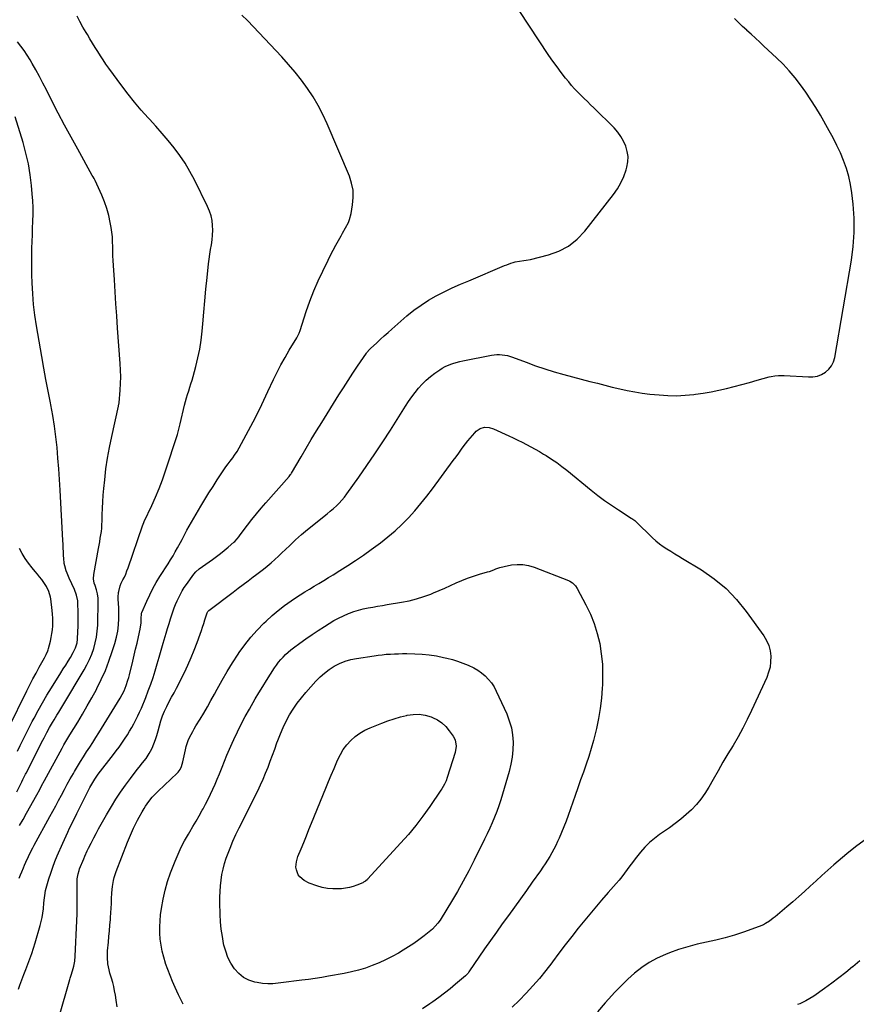
# Model space of a CAD drawing. Units: inches. Extents: x 1900387 to 1905777, y 443086 to 448438.
# Drawn here: x 1903696 to 1904344, y 446766 to 447530 of the extents above; entities that cross this region are included whole.
import ezdxf

# ---------------------------------------------------------------- set-up
doc = ezdxf.new("R2010")
doc.units = ezdxf.units.IN
doc.header["$MEASUREMENT"] = 0
doc.layers.add('7', color=7, linetype='Continuous')
doc.layers.add('8', color=7, linetype='Continuous')

msp = doc.modelspace()

# ---------------------------------------------------------------- linework, layer by layer
at = {"layer": '7', "color": 18}
for points in [[(1903694.61, 446778.18, 1848), (1903695.75, 446781.34, 1848), (1903697.23, 446785.41, 1848), (1903698.74, 446789.48, 1848), (1903700.3, 446793.53, 1848), (1903701.88, 446797.57, 1848), (1903703.43, 446801.63, 1848), (1903704.9, 446805.71, 1848), (1903706.25, 446809.83, 1848), (1903707.52, 446813.97, 1848), (1903711.42, 446827.39, 1848), (1903712.26, 446830.59, 1848), (1903712.97, 446833.82, 1848), (1903713.49, 446837.08, 1848), (1903713.89, 446840.36, 1848), (1903714.33, 446845.05, 1848), (1903714.73, 446848.86, 1848), (1903714.94, 446850.76, 1848), (1903715.54, 446854.53, 1848), (1903716.48, 446858.23, 1848), (1903718.12, 446863.67, 1848), (1903719.57, 446868.19, 1848), (1903721.12, 446872.68, 1848), (1903722.83, 446877.11, 1848), (1903724.64, 446881.5, 1848), (1903728.87, 446891.27, 1848), (1903730.16, 446894.2, 1848), (1903731.48, 446897.11, 1848), (1903732.85, 446900, 1848), (1903734.24, 446902.87, 1848), (1903735.65, 446905.74, 1848), (1903737.07, 446908.6, 1848), (1903738.49, 446911.47, 1848), (1903739.91, 446914.33, 1848), (1903749.92, 446934.44, 1848), (1903752.11, 446938.46, 1848), (1903753.73, 446941.04, 1848), (1903756.39, 446944.77, 1848), (1903768.18, 446959.99, 1848), (1903770.4, 446962.92, 1848), (1903772.59, 446965.89, 1848), (1903774.71, 446968.9, 1848), (1903776.79, 446971.94, 1848), (1903778.98, 446975.3, 1848), (1903780.75, 446978.15, 1848), (1903782.44, 446981.04, 1848), (1903784.08, 446983.97, 1848), (1903785.63, 446986.94, 1848), (1903787.12, 446989.95, 1848), (1903788.52, 446992.99, 1848), (1903789.85, 446996.07, 1848), (1903793.2, 447004.17, 1848), (1903795.24, 447009.32, 1848), (1903797.17, 447014.51, 1848), (1903798.94, 447019.75, 1848), (1903800.61, 447025.03, 1848), (1903802.18, 447030.35, 1848), (1903803.75, 447035.66, 1848), (1903805.3, 447040.98, 1848), (1903806.85, 447046.3, 1848), (1903809.11, 447054.12, 1848), (1903810.22, 447057.88, 1848), (1903811.36, 447061.63, 1848), (1903812.54, 447065.36, 1848), (1903813.74, 447069.09, 1848), (1903815.33, 447073.71, 1848), (1903816.38, 447076.46, 1848), (1903817.53, 447079.17, 1848), (1903818.76, 447081.85, 1848), (1903820.12, 447084.47, 1848), (1903821.55, 447087.03, 1848), (1903823.12, 447089.52, 1848), (1903824.78, 447091.95, 1848), (1903830.56, 447099.98, 1848), (1903831.94, 447101.64, 1848), (1903834.68, 447103.98, 1848), (1903844.89, 447111.22, 1848), (1903848.02, 447113.51, 1848), (1903851.1, 447115.86, 1848), (1903854.11, 447118.3, 1848), (1903857.07, 447120.81, 1848), (1903861.48, 447124.67, 1848), (1903862.18, 447125.31, 1848), (1903864.12, 447127.37, 1848), (1903865.31, 447128.83, 1848), (1903865.89, 447129.58, 1848), (1903866.47, 447130.33, 1848), (1903872.12, 447137.78, 1848), (1903875.56, 447142.23, 1848), (1903879.07, 447146.62, 1848), (1903882.68, 447150.93, 1848), (1903886.34, 447155.19, 1848), (1903904.31, 447175.6, 1848), (1903905.52, 447177.13, 1848), (1903905.94, 447177.78, 1848), (1903906.14, 447178.11, 1848), (1903913.59, 447190.9, 1848), (1903917.54, 447197.61, 1848), (1903921.53, 447204.29, 1848), (1903925.58, 447210.94, 1848), (1903929.68, 447217.57, 1848), (1903942.94, 447238.84, 1848), (1903946.5, 447244.47, 1848), (1903950.1, 447250.08, 1848), (1903953.76, 447255.64, 1848), (1903957.46, 447261.18, 1848), (1903964.23, 447271.2, 1848), (1903964.59, 447271.7, 1848), (1903966.63, 447274.01, 1848), (1903967.53, 447274.86, 1848), (1903972.37, 447279.34, 1848), (1903975.26, 447281.98, 1848), (1903978.16, 447284.62, 1848), (1903981.08, 447287.22, 1848), (1903984.01, 447289.82, 1848), (1903995.69, 447300.06, 1848), (1904001.05, 447304.44, 1848), (1904006.6, 447308.53, 1848), (1904012.43, 447312.22, 1848), (1904018.44, 447315.63, 1848), (1904024.64, 447318.76, 1848), (1904030.88, 447321.79, 1848), (1904037.2, 447324.66, 1848), (1904043.56, 447327.42, 1848), (1904071.44, 447339.14, 1848), (1904073.05, 447339.78, 1848), (1904076.29, 447340.97, 1848), (1904077.96, 447341.52, 1848), (1904079.61, 447341.97, 1848), (1904082.95, 447342.63, 1848), (1904086.35, 447343.02, 1848), (1904088.05, 447343.26, 1848), (1904091.4, 447343.96, 1848), (1904105.37, 447347.46, 1848), (1904113.51, 447350.4, 1848), (1904121.04, 447354.29, 1848), (1904127.65, 447359.59, 1848), (1904133.65, 447365.84, 1848), (1904155.87, 447394.26, 1848), (1904158.93, 447398.67, 1848), (1904161.62, 447403.28, 1848), (1904163.76, 447408.16, 1848), (1904165.53, 447413.24, 1848), (1904166.14, 447415.38, 1848), (1904166.89, 447419.51, 1848), (1904167.11, 447423.61, 1848), (1904166.53, 447427.68, 1848), (1904165.42, 447431.72, 1848), (1904163.64, 447435.59, 1848), (1904161.57, 447439.27, 1848), (1904159.04, 447442.65, 1848), (1904156.21, 447445.84, 1848), (1904140.51, 447461.37, 1848), (1904138.02, 447463.83, 1848), (1904135.53, 447466.28, 1848), (1904133.03, 447468.73, 1848), (1904130.53, 447471.18, 1848), (1904128.07, 447473.66, 1848), (1904125.68, 447476.2, 1848), (1904123.37, 447478.83, 1848), (1904121.12, 447481.5, 1848), (1904118.68, 447484.52, 1848), (1904115.32, 447488.79, 1848), (1904112.04, 447493.12, 1848), (1904108.89, 447497.54, 1848), (1904105.81, 447502.02, 1848), (1904082.58, 447536.93, 1848)], [(1903695.12, 446864.28, 1846), (1903696.19, 446866.73, 1846), (1903697.23, 446869.19, 1846), (1903698.43, 446872.13, 1846), (1903699.38, 446874.39, 1846), (1903700.34, 446876.65, 1846), (1903702.36, 446881.12, 1846), (1903703.42, 446883.33, 1846), (1903705.64, 446887.7, 1846), (1903706.8, 446889.86, 1846), (1903718.92, 446911.89, 1846), (1903721.2, 446916.07, 1846), (1903723.47, 446920.26, 1846), (1903725.71, 446924.47, 1846), (1903727.94, 446928.68, 1846), (1903730.18, 446932.88, 1846), (1903732.45, 446937.07, 1846), (1903734.78, 446941.22, 1846), (1903737.14, 446945.36, 1846), (1903738.11, 446947.02, 1846), (1903740.35, 446950.82, 1846), (1903742.64, 446954.59, 1846), (1903744.99, 446958.32, 1846), (1903747.39, 446962.03, 1846), (1903749.8, 446965.72, 1846), (1903752.18, 446969.44, 1846), (1903754.53, 446973.17, 1846), (1903756.85, 446976.92, 1846), (1903773.33, 447003.78, 1846), (1903774.99, 447006.62, 1846), (1903776.49, 447009.55, 1846), (1903777.33, 447011.58, 1846), (1903778.08, 447013.55, 1846), (1903779.47, 447017.62, 1846), (1903780.06, 447019.69, 1846), (1903780.61, 447021.77, 1846), (1903783.2, 447032.52, 1846), (1903784.31, 447037.18, 1846), (1903785.41, 447041.84, 1846), (1903786.48, 447046.51, 1846), (1903787.53, 447051.18, 1846), (1903788.89, 447057.27, 1846), (1903789.61, 447062.19, 1846), (1903789.79, 447066.67, 1846), (1903789.82, 447068.2, 1846), (1903789.93, 447069.19, 1846), (1903790.06, 447069.67, 1846), (1903790.24, 447070.14, 1846), (1903794.13, 447079.07, 1846), (1903796.4, 447083.94, 1846), (1903798.81, 447088.73, 1846), (1903801.44, 447093.4, 1846), (1903804.22, 447098, 1846), (1903810.6, 447108.02, 1846), (1903812.51, 447111.08, 1846), (1903814.37, 447114.16, 1846), (1903816.17, 447117.28, 1846), (1903817.93, 447120.43, 1846), (1903820.09, 447124.37, 1846), (1903821.37, 447126.76, 1846), (1903823.22, 447130.38, 1846), (1903825.18, 447133.94, 1846), (1903836.01, 447152.54, 1846), (1903839.08, 447157.72, 1846), (1903842.22, 447162.87, 1846), (1903845.43, 447167.96, 1846), (1903848.71, 447173.02, 1846), (1903852.26, 447178.4, 1846), (1903853.82, 447180.72, 1846), (1903855.42, 447183.03, 1846), (1903857.06, 447185.3, 1846), (1903858.73, 447187.56, 1846), (1903860.72, 447190.2, 1846), (1903862.08, 447192.06, 1846), (1903863.98, 447194.93, 1846), (1903865.72, 447197.91, 1846), (1903874.8, 447214.73, 1846), (1903876.55, 447218.02, 1846), (1903878.27, 447221.34, 1846), (1903879.93, 447224.68, 1846), (1903881.57, 447228.04, 1846), (1903883.17, 447231.41, 1846), (1903884.77, 447234.79, 1846), (1903886.36, 447238.17, 1846), (1903887.95, 447241.55, 1846), (1903892.25, 447250.72, 1846), (1903895.09, 447256.52, 1846), (1903898.06, 447262.26, 1846), (1903901.21, 447267.9, 1846), (1903904.48, 447273.48, 1846), (1903910.4, 447283.2, 1846), (1903911.17, 447284.54, 1846), (1903912.19, 447286.64, 1846), (1903913, 447288.81, 1846), (1903917.67, 447303.52, 1846), (1903920.43, 447311.53, 1846), (1903923.42, 447319.45, 1846), (1903926.79, 447327.22, 1846), (1903930.39, 447334.9, 1846), (1903934.54, 447343.22, 1846), (1903936.52, 447347.11, 1846), (1903938.52, 447350.99, 1846), (1903940.59, 447354.84, 1846), (1903942.68, 447358.67, 1846), (1903944.59, 447362.1, 1846), (1903945.76, 447364.2, 1846), (1903948.1, 447368.4, 1846), (1903950.32, 447372.64, 1846), (1903951.23, 447374.84, 1846), (1903952.44, 447379.44, 1846), (1903953.62, 447386.21, 1846), (1903954.11, 447391.9, 1846), (1903953.96, 447397.52, 1846), (1903952.84, 447403.02, 1846), (1903951.08, 447408.46, 1846), (1903933.9, 447448.99, 1846), (1903930.59, 447456.16, 1846), (1903927, 447463.16, 1846), (1903922.97, 447469.93, 1846), (1903918.65, 447476.53, 1846), (1903913.98, 447482.91, 1846), (1903909.12, 447489.13, 1846), (1903904, 447495.14, 1846), (1903898.7, 447501.01, 1846), (1903872.18, 447529.08, 1846), (1903867.67, 447533.27, 1846)], [(1903695.49, 446905.16, 1844), (1903698.19, 446909.81, 1844), (1903700.84, 446914.5, 1844), (1903708.8, 446928.84, 1844), (1903711.05, 446932.94, 1844), (1903712.53, 446935.69, 1844), (1903714.75, 446939.8, 1844), (1903728.42, 446965.1, 1844), (1903729.85, 446967.69, 1844), (1903732.08, 446971.52, 1844), (1903733.61, 446974.05, 1844), (1903734.38, 446975.31, 1844), (1903740.5, 446985.19, 1844), (1903744.26, 446991.42, 1844), (1903747.94, 446997.7, 1844), (1903751.49, 447004.06, 1844), (1903754.94, 447010.48, 1844), (1903755.38, 447011.3, 1844), (1903758.79, 447018.24, 1844), (1903761.94, 447025.29, 1844), (1903764.72, 447032.5, 1844), (1903767.24, 447039.81, 1844), (1903769.26, 447046.24, 1844), (1903770.52, 447050.99, 1844), (1903771.51, 447055.78, 1844), (1903772.07, 447060.63, 1844), (1903772.36, 447065.54, 1844), (1903772.45, 447071.99, 1844), (1903772.43, 447073.7, 1844), (1903772.22, 447077.1, 1844), (1903771.87, 447080.49, 1844), (1903771.83, 447082.18, 1844), (1903772.18, 447085.55, 1844), (1903772.36, 447086.53, 1844), (1903773.48, 447090.77, 1844), (1903774.29, 447092.8, 1844), (1903775.54, 447095.4, 1844), (1903776.66, 447097.69, 1844), (1903777.72, 447100, 1844), (1903778.67, 447102.37, 1844), (1903779.55, 447104.76, 1844), (1903790.67, 447137.39, 1844), (1903791.67, 447139.89, 1844), (1903792.04, 447140.71, 1844), (1903797.88, 447153, 1844), (1903800.86, 447159.6, 1844), (1903803.66, 447166.27, 1844), (1903806.21, 447173.04, 1844), (1903808.58, 447179.89, 1844), (1903817.79, 447208.23, 1844), (1903818.68, 447211.26, 1844), (1903819.18, 447213.3, 1844), (1903819.91, 447216.37, 1844), (1903823.32, 447230.84, 1844), (1903824.02, 447233.66, 1844), (1903824.78, 447236.47, 1844), (1903825.62, 447239.26, 1844), (1903826.51, 447242.03, 1844), (1903827.41, 447244.8, 1844), (1903828.28, 447247.57, 1844), (1903829.11, 447250.37, 1844), (1903829.91, 447253.17, 1844), (1903832.05, 447260.94, 1844), (1903833.7, 447267.67, 1844), (1903835.1, 447274.45, 1844), (1903836.13, 447281.29, 1844), (1903836.91, 447288.18, 1844), (1903837.4, 447293.89, 1844), (1903838.19, 447302.91, 1844), (1903839.02, 447311.92, 1844), (1903839.9, 447320.93, 1844), (1903840.82, 447329.94, 1844), (1903841.93, 447340.47, 1844), (1903842.37, 447344.2, 1844), (1903842.87, 447347.92, 1844), (1903843.46, 447351.63, 1844), (1903844.12, 447355.33, 1844), (1903844.69, 447359.03, 1844), (1903845.07, 447362.74, 1844), (1903845.17, 447366.47, 1844), (1903845.08, 447370.21, 1844), (1903844.61, 447374.12, 1844), (1903843.87, 447377.81, 1844), (1903842.68, 447381.38, 1844), (1903841.21, 447384.87, 1844), (1903830.9, 447405.68, 1844), (1903827.45, 447412.13, 1844), (1903823.73, 447418.41, 1844), (1903819.63, 447424.45, 1844), (1903815.26, 447430.32, 1844), (1903810.63, 447436, 1844), (1903805.92, 447441.62, 1844), (1903801.08, 447447.12, 1844), (1903796.15, 447452.55, 1844), (1903795.16, 447453.62, 1844), (1903789.79, 447459.61, 1844), (1903784.56, 447465.73, 1844), (1903779.55, 447472.04, 1844), (1903774.7, 447478.46, 1844), (1903764.66, 447492.24, 1844), (1903762.41, 447495.38, 1844), (1903760.22, 447498.56, 1844), (1903758.09, 447501.78, 1844), (1903756.01, 447505.03, 1844), (1903753.97, 447508.31, 1844), (1903751.94, 447511.6, 1844), (1903749.95, 447514.91, 1844), (1903747.96, 447518.22, 1844), (1903746.99, 447519.86, 1844), (1903744.58, 447524.03, 1844), (1903742.23, 447528.23, 1844), (1903739.98, 447532.49, 1844)], [(1903693.28, 446931.23, 1842), (1903697.2, 446938.99, 1842), (1903698.04, 446940.66, 1842), (1903699.3, 446943.16, 1842), (1903700.14, 446944.82, 1842), (1903700.56, 446945.66, 1842), (1903713.44, 446971.08, 1842), (1903714.47, 446973.1, 1842), (1903716.57, 446977.12, 1842), (1903718.73, 446981.1, 1842), (1903721, 446985.02, 1842), (1903722.18, 446986.96, 1842), (1903724.38, 446990.51, 1842), (1903725.9, 446992.99, 1842), (1903727.4, 446995.47, 1842), (1903728.89, 446997.96, 1842), (1903745.39, 447025.62, 1842), (1903747.6, 447029.64, 1842), (1903749.63, 447033.74, 1842), (1903751.36, 447037.97, 1842), (1903752.91, 447042.29, 1842), (1903754.12, 447046.7, 1842), (1903755.08, 447051.16, 1842), (1903755.65, 447055.69, 1842), (1903755.97, 447060.25, 1842), (1903756.48, 447079.58, 1842), (1903756.44, 447081.27, 1842), (1903755.95, 447084.59, 1842), (1903754.97, 447087.85, 1842), (1903753.93, 447091.09, 1842), (1903753.38, 447092.84, 1842), (1903752.76, 447096.25, 1842), (1903752.97, 447099.71, 1842), (1903756.65, 447119.82, 1842), (1903757.12, 447122.45, 1842), (1903757.58, 447125.08, 1842), (1903758.03, 447127.71, 1842), (1903758.46, 447130.35, 1842), (1903758.83, 447132.99, 1842), (1903759.13, 447135.64, 1842), (1903759.31, 447138.3, 1842), (1903759.42, 447140.96, 1842), (1903759.51, 447145.85, 1842), (1903759.67, 447150.95, 1842), (1903759.91, 447156.06, 1842), (1903760.28, 447161.15, 1842), (1903760.73, 447166.24, 1842), (1903761.41, 447173, 1842), (1903762.41, 447181.44, 1842), (1903763.62, 447189.84, 1842), (1903765.13, 447198.2, 1842), (1903766.84, 447206.53, 1842), (1903772.13, 447230.08, 1842), (1903772.21, 447230.42, 1842), (1903772.65, 447232.83, 1842), (1903773.42, 447242.5, 1842), (1903773.71, 447247.69, 1842), (1903773.85, 447252.87, 1842), (1903773.74, 447258.06, 1842), (1903773.48, 447263.24, 1842), (1903771.46, 447290.73, 1842), (1903770.79, 447300.04, 1842), (1903770.14, 447309.36, 1842), (1903769.52, 447318.68, 1842), (1903768.91, 447327.99, 1842), (1903768.19, 447339.3, 1842), (1903767.99, 447342.97, 1842), (1903767.83, 447346.64, 1842), (1903767.74, 447350.31, 1842), (1903767.69, 447353.98, 1842), (1903767.59, 447357.65, 1842), (1903767.36, 447361.3, 1842), (1903766.94, 447364.94, 1842), (1903766.41, 447368.57, 1842), (1903765.75, 447372.43, 1842), (1903764.58, 447377.91, 1842), (1903763.13, 447383.31, 1842), (1903761.27, 447388.58, 1842), (1903759.14, 447393.76, 1842), (1903753.95, 447405.07, 1842), (1903753.71, 447405.58, 1842), (1903753.2, 447406.56, 1842), (1903752.36, 447408.01, 1842), (1903751.82, 447408.99, 1842), (1903740.48, 447429.39, 1842), (1903735.38, 447438.69, 1842), (1903730.35, 447448.02, 1842), (1903725.42, 447457.41, 1842), (1903720.55, 447466.83, 1842), (1903716.23, 447475.29, 1842), (1903713.53, 447480.49, 1842), (1903710.79, 447485.65, 1842), (1903707.98, 447490.78, 1842), (1903705.12, 447495.89, 1842), (1903703.52, 447498.69, 1842), (1903701.32, 447502.3, 1842), (1903698.99, 447505.82, 1842), (1903696.45, 447509.2, 1842), (1903693.79, 447512.49, 1842)], [(1903771.07, 446764.44, 1852), (1903770.25, 446769.68, 1852), (1903769.68, 446773.56, 1852), (1903769.11, 446776.86, 1852), (1903768.44, 446780.13, 1852), (1903767.62, 446783.37, 1852), (1903766.69, 446786.59, 1852), (1903765.49, 446790.63, 1852), (1903764.87, 446793.03, 1852), (1903763.93, 446797.91, 1852), (1903763.48, 446802.83, 1852), (1903763.5, 446805.3, 1852), (1903763.65, 446807.78, 1852), (1903764.32, 446814.63, 1852), (1903764.74, 446819.01, 1852), (1903765.14, 446823.4, 1852), (1903765.51, 446827.79, 1852), (1903765.86, 446832.18, 1852), (1903765.99, 446833.84, 1852), (1903766.24, 446837.4, 1852), (1903766.45, 446840.97, 1852), (1903766.62, 446844.54, 1852), (1903766.76, 446848.11, 1852), (1903766.96, 446852.83, 1852), (1903767.45, 446857.62, 1852), (1903768.29, 446862.37, 1852), (1903768.86, 446864.7, 1852), (1903770.37, 446869.27, 1852), (1903779.19, 446892.1, 1852), (1903780.67, 446895.77, 1852), (1903782.21, 446899.41, 1852), (1903783.86, 446903, 1852), (1903785.58, 446906.56, 1852), (1903786.94, 446909.26, 1852), (1903788.06, 446911.43, 1852), (1903790.41, 446915.71, 1852), (1903791.94, 446918.31, 1852), (1903793.09, 446920.12, 1852), (1903795.58, 446923.62, 1852), (1903798.31, 446926.93, 1852), (1903799.75, 446928.53, 1852), (1903802.78, 446931.58, 1852), (1903817.52, 446945.56, 1852), (1903818.37, 446946.47, 1852), (1903819.83, 446948.48, 1852), (1903820.92, 446950.73, 1852), (1903822.01, 446954.32, 1852), (1903823.93, 446963.83, 1852), (1903824.53, 446966.29, 1852), (1903825.26, 446968.7, 1852), (1903826.18, 446971.04, 1852), (1903827.23, 446973.34, 1852), (1903828.4, 446975.59, 1852), (1903829.61, 446977.82, 1852), (1903830.88, 446980.02, 1852), (1903832.17, 446982.2, 1852), (1903835.35, 446987.41, 1852), (1903838.23, 446992.21, 1852), (1903841.05, 446997.03, 1852), (1903843.79, 447001.9, 1852), (1903846.49, 447006.8, 1852), (1903848.64, 447010.8, 1852), (1903852.46, 447017.66, 1852), (1903856.41, 447024.45, 1852), (1903860.54, 447031.13, 1852), (1903864.79, 447037.74, 1852), (1903865.69, 447039.1, 1852), (1903870.01, 447045.16, 1852), (1903874.59, 447051.02, 1852), (1903879.55, 447056.56, 1852), (1903884.76, 447061.88, 1852), (1903886.45, 447063.5, 1852), (1903891.11, 447067.72, 1852), (1903895.91, 447071.78, 1852), (1903900.91, 447075.58, 1852), (1903906.04, 447079.21, 1852), (1903909.42, 447081.47, 1852), (1903912.99, 447083.82, 1852), (1903916.58, 447086.13, 1852), (1903920.21, 447088.38, 1852), (1903923.86, 447090.59, 1852), (1903927.52, 447092.78, 1852), (1903931.18, 447094.99, 1852), (1903934.83, 447097.21, 1852), (1903938.47, 447099.44, 1852), (1903943.64, 447102.63, 1852), (1903949.82, 447106.53, 1852), (1903955.93, 447110.54, 1852), (1903961.94, 447114.69, 1852), (1903967.88, 447118.95, 1852), (1903975.16, 447124.29, 1852), (1903980.91, 447128.77, 1852), (1903986.48, 447133.45, 1852), (1903991.77, 447138.44, 1852), (1903996.88, 447143.63, 1852), (1904001.76, 447149.05, 1852), (1904006.52, 447154.59, 1852), (1904011.07, 447160.28, 1852), (1904015.5, 447166.08, 1852), (1904031.63, 447187.98, 1852), (1904033.77, 447190.88, 1852), (1904035.91, 447193.79, 1852), (1904038.04, 447196.7, 1852), (1904040.18, 447199.61, 1852), (1904041.18, 447200.99, 1852), (1904042.85, 447203.18, 1852), (1904044.58, 447205.32, 1852), (1904046.39, 447207.39, 1852), (1904048.26, 447209.41, 1852), (1904049.48, 447210.68, 1852), (1904052.36, 447212.79, 1852), (1904055.8, 447213.8, 1852), (1904059.44, 447213.7, 1852), (1904062.92, 447212.62, 1852), (1904074.72, 447207.11, 1852), (1904078.15, 447205.48, 1852), (1904081.58, 447203.82, 1852), (1904084.99, 447202.14, 1852), (1904088.39, 447200.43, 1852), (1904091.76, 447198.67, 1852), (1904095.09, 447196.85, 1852), (1904098.39, 447194.95, 1852), (1904101.65, 447192.99, 1852), (1904103.57, 447191.81, 1852), (1904107.72, 447189.14, 1852), (1904111.78, 447186.36, 1852), (1904115.74, 447183.43, 1852), (1904119.62, 447180.4, 1852), (1904138.59, 447164.93, 1852), (1904143.68, 447160.92, 1852), (1904148.87, 447157.04, 1852), (1904154.18, 447153.33, 1852), (1904159.58, 447149.74, 1852), (1904169.57, 447143.35, 1852), (1904170.04, 447143.05, 1852), (1904172.3, 447141.4, 1852), (1904173.13, 447140.65, 1852), (1904186.1, 447128.1, 1852), (1904188.72, 447125.73, 1852), (1904191.44, 447123.47, 1852)], [(1903686.93, 446980.57, 1838), (1903701.06, 447009.46, 1838), (1903703.38, 447014.09, 1838), (1903705.74, 447018.69, 1838), (1903708.18, 447023.26, 1838), (1903710.67, 447027.8, 1838), (1903714.76, 447035.12, 1838), (1903716.14, 447037.73, 1838), (1903717.34, 447040.42, 1838), (1903717.65, 447041.35, 1838), (1903717.92, 447042.29, 1838), (1903719.32, 447047.85, 1838), (1903719.98, 447050.8, 1838), (1903720.51, 447053.77, 1838), (1903720.87, 447056.77, 1838), (1903721.11, 447059.78, 1838), (1903721.18, 447062.8, 1838), (1903721.14, 447065.82, 1838), (1903720.95, 447068.84, 1838), (1903720.65, 447071.85, 1838), (1903719.54, 447080.66, 1838), (1903719.31, 447082.11, 1838), (1903718.18, 447086.36, 1838), (1903716.3, 447090.31, 1838), (1903714.13, 447093.52, 1838), (1903712.57, 447095.69, 1838), (1903710.97, 447097.83, 1838), (1903709.3, 447099.92, 1838), (1903707.59, 447101.98, 1838), (1903705.2, 447104.78, 1838), (1903702.42, 447108.32, 1838), (1903699.84, 447111.98, 1838), (1903697.57, 447115.85, 1838), (1903695.5, 447119.84, 1838)], [(1904191.44, 447123.47, 1852), (1904194.3, 447121.4, 1852), (1904197.25, 447119.45, 1852), (1904200.27, 447117.6, 1852), (1904203.3, 447115.75, 1852), (1904206.33, 447113.9, 1852), (1904209.37, 447112.06, 1852), (1904224, 447103.21, 1852), (1904233.84, 447096.4, 1852), (1904243.03, 447088.87, 1852), (1904251.22, 447080.28, 1852), (1904258.75, 447070.98, 1852), (1904272.28, 447052, 1852), (1904274.43, 447048.35, 1852), (1904276.13, 447044.55, 1852), (1904277.16, 447040.5, 1852), (1904277.73, 447036.31, 1852), (1904277.63, 447032.05, 1852), (1904277.14, 447027.86, 1852), (1904276.05, 447023.79, 1852), (1904274.56, 447019.79, 1852), (1904262.82, 446994.17, 1852), (1904259.52, 446987.27, 1852), (1904256.05, 446980.46, 1852), (1904252.35, 446973.78, 1852), (1904248.49, 446967.18, 1852), (1904244.55, 446960.63, 1852), (1904240.65, 446954.04, 1852), (1904236.83, 446947.42, 1852), (1904233.06, 446940.76, 1852), (1904229.62, 446934.63, 1852), (1904226.73, 446929.95, 1852), (1904223.58, 446925.47, 1852), (1904220.06, 446921.28, 1852), (1904216.28, 446917.29, 1852), (1904212.22, 446913.55, 1852), (1904208.04, 446909.96, 1852), (1904203.69, 446906.58, 1852), (1904199.22, 446903.34, 1852), (1904191.57, 446898.08, 1852), (1904187.54, 446895.04, 1852), (1904183.71, 446891.79, 1852), (1904180.17, 446888.21, 1852), (1904176.84, 446884.41, 1852), (1904174.8, 446881.87, 1852), (1904172.67, 446879.17, 1852), (1904170.57, 446876.44, 1852), (1904168.52, 446873.67, 1852), (1904166.5, 446870.88, 1852), (1904164.46, 446868.1, 1852), (1904162.36, 446865.37, 1852), (1904160.18, 446862.71, 1852), (1904157.94, 446860.1, 1852), (1904151.79, 446853.16, 1852), (1904146.47, 446847.07, 1852), (1904141.22, 446840.93, 1852), (1904136.05, 446834.71, 1852), (1904130.95, 446828.44, 1852), (1904128.54, 446825.43, 1852), (1904123.45, 446819, 1852), (1904118.4, 446812.54, 1852), (1904113.44, 446806.01, 1852), (1904108.52, 446799.45, 1852), (1904107.97, 446798.69, 1852), (1904103.26, 446792.56, 1852), (1904098.43, 446786.54, 1852), (1904093.38, 446780.69, 1852), (1904088.21, 446774.96, 1852), (1904082.81, 446769.43, 1852), (1904077.26, 446764.08, 1852)], [(1904042.76, 447096.87, 1854), (1904047.29, 447098.44, 1854), (1904051.89, 447099.86, 1854), (1904058.11, 447101.59, 1854), (1904059.73, 447102.08, 1854), (1904062.93, 447103.24, 1854), (1904064.5, 447103.9, 1854), (1904067.66, 447105.1, 1854), (1904070.95, 447105.93, 1854), (1904076.66, 447107.04, 1854), (1904081.15, 447107.51, 1854), (1904085.6, 447107.48, 1854), (1904089.98, 447106.7, 1854), (1904094.31, 447105.41, 1854), (1904120.97, 447094.94, 1854), (1904122.02, 447094.46, 1854), (1904123.94, 447093.24, 1854), (1904126.37, 447090.81, 1854), (1904127.62, 447088.88, 1854), (1904134.48, 447076.12, 1854), (1904137.94, 447068.91, 1854), (1904140.95, 447061.53, 1854), (1904143.27, 447053.9, 1854), (1904145.14, 447046.12, 1854), (1904146.35, 447038.19, 1854), (1904147.17, 447030.24, 1854), (1904147.4, 447022.24, 1854), (1904147.24, 447014.22, 1854), (1904147.09, 447011.61, 1854), (1904146.43, 447003.67, 1854), (1904145.49, 446995.77, 1854), (1904144.15, 446987.93, 1854), (1904142.53, 446980.13, 1854), (1904141.82, 446977.11, 1854), (1904140.25, 446970.88, 1854), (1904138.55, 446964.69, 1854), (1904136.65, 446958.56, 1854), (1904134.61, 446952.46, 1854), (1904132.48, 446946.4, 1854), (1904130.35, 446940.33, 1854), (1904128.22, 446934.27, 1854), (1904126.1, 446928.2, 1854), (1904120.7, 446912.74, 1854), (1904119.08, 446908.3, 1854), (1904117.39, 446903.89, 1854), (1904115.58, 446899.52, 1854), (1904113.69, 446895.19, 1854), (1904112.51, 446892.56, 1854), (1904111.1, 446889.59, 1854), (1904109.62, 446886.66, 1854), (1904108.03, 446883.79, 1854), (1904106.36, 446880.96, 1854), (1904104.61, 446878.18, 1854), (1904102.82, 446875.42, 1854), (1904100.98, 446872.69, 1854), (1904099.11, 446869.99, 1854), (1904092.89, 446861.22, 1854), (1904088.27, 446854.73, 1854), (1904083.64, 446848.25, 1854), (1904078.98, 446841.79, 1854), (1904074.3, 446835.35, 1854), (1904069.64, 446828.89, 1854), (1904065.02, 446822.4, 1854), (1904060.46, 446815.87, 1854), (1904055.94, 446809.32, 1854), (1904043.76, 446791.5, 1854), (1904043.16, 446790.67, 1854), (1904042.18, 446789.5, 1854), (1904041.45, 446788.77, 1854), (1904041.07, 446788.44, 1854), (1904033.4, 446781.94, 1854), (1904029.12, 446778.42, 1854), (1904024.78, 446774.99, 1854), (1904020.35, 446771.68, 1854), (1904015.85, 446768.45, 1854), (1904013.47, 446766.79, 1854), (1904007.68, 446762.87, 1854)], [(1903822.27, 446766.41, 1854), (1903818.65, 446773.7, 1854), (1903816, 446779.48, 1854), (1903814, 446784.04, 1854), (1903812.09, 446788.63, 1854), (1903810.33, 446793.29, 1854), (1903808.66, 446797.98, 1854), (1903808.53, 446798.37, 1854), (1903807.16, 446802.93, 1854), (1903806, 446807.54, 1854), (1903805.15, 446812.21, 1854), (1903804.51, 446816.93, 1854), (1903804.19, 446821.68, 1854), (1903804.09, 446826.42, 1854), (1903804.33, 446831.17, 1854), (1903804.79, 446835.9, 1854), (1903805.44, 446840.72, 1854), (1903806.64, 446847.81, 1854), (1903808.17, 446854.81, 1854), (1903810.19, 446861.68, 1854), (1903812.54, 446868.47, 1854), (1903816.01, 446877.45, 1854), (1903818.25, 446882.83, 1854), (1903820.69, 446888.13, 1854), (1903823.4, 446893.28, 1854), (1903826.3, 446898.34, 1854), (1903827.33, 446900.03, 1854), (1903829.83, 446904.2, 1854), (1903832.29, 446908.38, 1854), (1903834.7, 446912.6, 1854), (1903837.07, 446916.84, 1854), (1903837.63, 446917.85, 1854), (1903839.65, 446921.63, 1854), (1903841.6, 446925.43, 1854), (1903843.46, 446929.28, 1854), (1903845.25, 446933.16, 1854), (1903846.97, 446937.08, 1854), (1903848.66, 446941.01, 1854), (1903850.28, 446944.97, 1854), (1903851.87, 446948.94, 1854), (1903852.41, 446950.32, 1854), (1903854.27, 446954.98, 1854), (1903856.18, 446959.61, 1854), (1903858.16, 446964.22, 1854), (1903860.19, 446968.81, 1854), (1903861.54, 446971.78, 1854), (1903864.35, 446977.77, 1854), (1903867.28, 446983.69, 1854), (1903870.38, 446989.53, 1854), (1903873.61, 446995.3, 1854), (1903878.13, 447003.12, 1854), (1903880.99, 447007.97, 1854), (1903883.89, 447012.78, 1854), (1903886.87, 447017.54, 1854), (1903889.91, 447022.27, 1854), (1903893.09, 447027.15, 1854), (1903894.62, 447029.38, 1854), (1903896.24, 447031.54, 1854), (1903897.96, 447033.62, 1854), (1903899.76, 447035.65, 1854), (1903901.67, 447037.57, 1854), (1903903.64, 447039.41, 1854), (1903905.71, 447041.15, 1854), (1903907.85, 447042.81, 1854), (1903912.75, 447046.4, 1854), (1903917.42, 447049.75, 1854), (1903922.13, 447053.04, 1854), (1903926.91, 447056.24, 1854), (1903931.73, 447059.37, 1854), (1903935.38, 447061.69, 1854), (1903938.99, 447063.85, 1854), (1903942.67, 447065.87, 1854), (1903946.45, 447067.68, 1854), (1903950.31, 447069.35, 1854), (1903951.13, 447069.68, 1854), (1903954.66, 447070.97, 1854), (1903958.23, 447072.1, 1854), (1903961.87, 447073, 1854), (1903965.55, 447073.74, 1854), (1903969.27, 447074.36, 1854), (1903972.98, 447074.99, 1854), (1903976.7, 447075.62, 1854), (1903980.41, 447076.25, 1854), (1903991.54, 447078.14, 1854), (1903997.33, 447079.31, 1854), (1904003.06, 447080.72, 1854), (1904008.68, 447082.49, 1854), (1904014.24, 447084.5, 1854), (1904016.29, 447085.32, 1854), (1904020.75, 447087.14, 1854), (1904025.18, 447089.04, 1854), (1904029.57, 447091.02, 1854), (1904033.93, 447093.07, 1854), (1904038.31, 447095.05, 1854), (1904042.76, 447096.87, 1854)], [(1904061.25, 447015.54, 1856), (1904063.2, 447012.47, 1856), (1904064.92, 447009.24, 1856), (1904073.02, 446991.59, 1856), (1904075.06, 446986.26, 1856), (1904076.64, 446980.83, 1856), (1904077.53, 446975.24, 1856), (1904077.95, 446969.55, 1856), (1904077.75, 446963.81, 1856), (1904077.23, 446958.12, 1856), (1904076.22, 446952.5, 1856), (1904074.87, 446946.91, 1856), (1904069.81, 446929.34, 1856), (1904068.44, 446924.83, 1856), (1904066.97, 446920.35, 1856), (1904065.36, 446915.92, 1856), (1904063.66, 446911.52, 1856), (1904061.83, 446907.17, 1856), (1904059.95, 446902.85, 1856), (1904057.96, 446898.57, 1856), (1904055.9, 446894.33, 1856), (1904047.83, 446878.13, 1856), (1904043.64, 446869.98, 1856), (1904039.32, 446861.91, 1856), (1904034.81, 446853.94, 1856), (1904030.16, 446846.05, 1856), (1904022.27, 446833.02, 1856), (1904021.44, 446831.72, 1856), (1904019.64, 446829.22, 1856), (1904017.63, 446826.88, 1856), (1904015.42, 446824.73, 1856), (1904014.25, 446823.73, 1856), (1904008.95, 446819.49, 1856), (1904005.03, 446816.49, 1856), (1904001.04, 446813.6, 1856), (1903996.92, 446810.88, 1856), (1903992.73, 446808.27, 1856), (1903989.14, 446806.15, 1856), (1903984.21, 446803.4, 1856), (1903979.2, 446800.82, 1856), (1903974.06, 446798.52, 1856), (1903968.83, 446796.39, 1856), (1903963.5, 446794.54, 1856), (1903958.12, 446792.89, 1856), (1903952.65, 446791.54, 1856), (1903947.12, 446790.39, 1856), (1903934.86, 446788.19, 1856), (1903929.74, 446787.32, 1856), (1903924.62, 446786.5, 1856), (1903919.48, 446785.77, 1856), (1903914.34, 446785.1, 1856), (1903912.2, 446784.84, 1856), (1903908.12, 446784.33, 1856), (1903904.04, 446783.8, 1856), (1903899.96, 446783.26, 1856), (1903895.89, 446782.7, 1856), (1903891.82, 446782.34, 1856), (1903887.76, 446782.27, 1856), (1903883.72, 446782.61, 1856), (1903879.68, 446783.23, 1856), (1903877.83, 446783.62, 1856), (1903873.2, 446785.15, 1856), (1903868.96, 446787.28, 1856), (1903865.3, 446790.29, 1856), (1903862.03, 446793.91, 1856), (1903861.96, 446794.01, 1856), (1903859.27, 446798.31, 1856), (1903856.97, 446802.78, 1856), (1903855.23, 446807.49, 1856), (1903853.87, 446812.37, 1856), (1903853.63, 446813.47, 1856), (1903852.61, 446819.04, 1856), (1903851.8, 446824.65, 1856), (1903851.3, 446830.28, 1856), (1903851.01, 446835.95, 1856), (1903850.79, 446845.22, 1856), (1903850.78, 446849.6, 1856), (1903850.9, 446853.97, 1856), (1903851.19, 446858.33, 1856), (1903851.61, 446862.69, 1856), (1903852.27, 446867, 1856), (1903853.12, 446871.27, 1856), (1903854.27, 446875.48, 1856), (1903855.6, 446879.63, 1856), (1903856.52, 446882.17, 1856), (1903858.56, 446887.53, 1856), (1903860.72, 446892.82, 1856), (1903863.07, 446898.04, 1856), (1903865.55, 446903.2, 1856), (1903880, 446931.97, 1856), (1903882.17, 446936.47, 1856), (1903884.25, 446941.01, 1856), (1903886.19, 446945.61, 1856), (1903888.03, 446950.25, 1856), (1903889.79, 446954.93, 1856), (1903891.54, 446959.61, 1856), (1903893.25, 446964.31, 1856), (1903894.94, 446969.01, 1856), (1903895.66, 446971.03, 1856), (1903897.62, 446976.1, 1856), (1903899.76, 446981.08, 1856), (1903902.17, 446985.93, 1856), (1903904.76, 446990.71, 1856), (1903907.62, 446995.32, 1856), (1903910.66, 446999.81, 1856), (1903913.96, 447004.1, 1856), (1903917.44, 447008.26, 1856), (1903925.1, 447016.87, 1856), (1903928.34, 447020.18, 1856), (1903931.76, 447023.26, 1856), (1903935.47, 447026, 1856), (1903939.35, 447028.52, 1856), (1903943.47, 447030.62, 1856), (1903947.7, 447032.38, 1856), (1903952.1, 447033.66, 1856), (1903956.62, 447034.61, 1856), (1903970.29, 447036.67, 1856), (1903973.42, 447037.1, 1856), (1903976.56, 447037.47, 1856), (1903979.71, 447037.76, 1856), (1903982.86, 447037.98, 1856), (1903986.02, 447038.13, 1856), (1903989.18, 447038.24, 1856), (1903992.34, 447038.28, 1856), (1903995.5, 447038.27, 1856), (1904001.82, 447038.18, 1856), (1904007.45, 447037.92, 1856), (1904013.05, 447037.4, 1856), (1904018.6, 447036.51, 1856), (1904024.12, 447035.37, 1856), (1904026.74, 447034.74, 1856), (1904030.9, 447033.62, 1856), (1904035.01, 447032.38, 1856), (1904039.05, 447030.94, 1856), (1904043.06, 447029.37, 1856), (1904047.48, 447027.3, 1856), (1904050.65, 447025.48, 1856), (1904053.6, 447023.35, 1856), (1904056.42, 447021, 1856), (1904058.95, 447018.35, 1856), (1904061.25, 447015.54, 1856)], [(1904026.04, 446939.63, 1858), (1904024.87, 446937.13, 1858), (1904022.79, 446933.55, 1858), (1904022.03, 446932.4, 1858), (1904013.32, 446919.73, 1858), (1904008.04, 446912.37, 1858), (1904002.56, 446905.16, 1858), (1903996.78, 446898.19, 1858), (1903990.81, 446891.37, 1858), (1903965.51, 446863.64, 1858), (1903965.07, 446863.19, 1858), (1903963.62, 446861.95, 1858), (1903962, 446860.98, 1858), (1903961.42, 446860.71, 1858), (1903956.89, 446858.83, 1858), (1903954, 446857.8, 1858), (1903951.07, 446856.96, 1858), (1903948.06, 446856.41, 1858), (1903945.02, 446856.06, 1858), (1903942.55, 446855.89, 1858), (1903938.26, 446855.87, 1858), (1903934.03, 446856.2, 1858), (1903929.87, 446857.04, 1858), (1903925.76, 446858.23, 1858), (1903919.81, 446860.35, 1858), (1903916, 446862.28, 1858), (1903912.72, 446865.17, 1858), (1903911.51, 446866.85, 1858), (1903910, 446870.59, 1858), (1903909.7, 446872.64, 1858), (1903909.98, 446876.84, 1858), (1903910.48, 446878.87, 1858), (1903911.15, 446880.88, 1858), (1903913.63, 446886.91, 1858), (1903915.68, 446891.9, 1858), (1903917.73, 446896.9, 1858), (1903919.77, 446901.89, 1858), (1903921.81, 446906.89, 1858), (1903932.86, 446933.95, 1858), (1903934.96, 446939.06, 1858), (1903937.06, 446944.17, 1858), (1903939.19, 446949.28, 1858), (1903941.32, 446954.38, 1858), (1903942.06, 446956.14, 1858), (1903944.07, 446960.2, 1858), (1903946.36, 446964.05, 1858), (1903949.11, 446967.61, 1858), (1903952.15, 446970.96, 1858), (1903955.56, 446973.93, 1858), (1903959.17, 446976.6, 1858), (1903963.07, 446978.83, 1858), (1903967.17, 446980.77, 1858), (1903976.28, 446984.42, 1858), (1903980.99, 446986.19, 1858), (1903985.75, 446987.8, 1858), (1903990.59, 446989.2, 1858), (1903995.47, 446990.44, 1858), (1903995.75, 446990.51, 1858), (1904000.49, 446991.15, 1858), (1904005.19, 446991.24, 1858), (1904009.83, 446990.48, 1858), (1904014.42, 446989.16, 1858), (1904015.51, 446988.73, 1858), (1904019.29, 446986.86, 1858), (1904022.77, 446984.6, 1858), (1904025.79, 446981.77, 1858), (1904028.52, 446978.56, 1858), (1904031.57, 446974.23, 1858), (1904033.07, 446971.36, 1858), (1904033.81, 446966.54, 1858), (1904033.05, 446961.68, 1858), (1904026.98, 446942.22, 1858), (1904026.04, 446939.63, 1858)], [(1904346.7, 446800.06, 1848), (1904341.38, 446795.53, 1848), (1904341.18, 446795.37, 1848), (1904335.85, 446791.05, 1848), (1904330.46, 446786.82, 1848), (1904324.96, 446782.71, 1848), (1904319.4, 446778.7, 1848), (1904311.09, 446772.85, 1848), (1904308.12, 446770.9, 1848), (1904305.02, 446769.15, 1848), (1904303.44, 446768.34, 1848), (1904300.2, 446766.86, 1848), (1904298.56, 446766.17, 1848)]]:
    msp.add_polyline3d(points, dxfattribs=at)
at = {"layer": '8', "color": 18}
for points in [[(1903725.78, 446755.91, 1850), (1903734.44, 446785.54, 1850), (1903734.77, 446786.61, 1850), (1903735.81, 446789.81, 1850), (1903737.04, 446794.11, 1850), (1903737.43, 446795.86, 1850), (1903738.15, 446799.81, 1850), (1903738.52, 446803.81, 1850), (1903739.81, 446831.06, 1850), (1903740.01, 446836.52, 1850), (1903740.15, 446841.98, 1850), (1903740.18, 446847.44, 1850), (1903740.14, 446852.9, 1850), (1903740, 446861.2, 1850), (1903740.1, 446863.81, 1850), (1903740.77, 446867.67, 1850), (1903741.52, 446870.16, 1850), (1903741.99, 446871.38, 1850), (1903745.27, 446879.3, 1850), (1903746.14, 446881.35, 1850), (1903747.95, 446885.41, 1850), (1903748.9, 446887.43, 1850), (1903750.87, 446891.42, 1850), (1903751.88, 446893.4, 1850), (1903752.92, 446895.37, 1850), (1903754.74, 446898.8, 1850), (1903756.72, 446902.46, 1850), (1903758.74, 446906.11, 1850), (1903760.79, 446909.74, 1850), (1903762.88, 446913.35, 1850), (1903766.66, 446919.79, 1850), (1903770.09, 446925.4, 1850), (1903773.66, 446930.92, 1850), (1903777.43, 446936.3, 1850), (1903781.34, 446941.59, 1850), (1903786.7, 446948.57, 1850), (1903788.05, 446950.29, 1850), (1903790.79, 446953.7, 1850), (1903793.54, 446957.09, 1850), (1903795.9, 446960.74, 1850), (1903796.92, 446962.66, 1850), (1903798.09, 446965.1, 1850), (1903799.53, 446968.32, 1850), (1903800.84, 446971.6, 1850), (1903801.95, 446974.94, 1850), (1903802.93, 446978.33, 1850), (1903803.94, 446982.28, 1850), (1903805.06, 446986.15, 1850), (1903806.33, 446989.95, 1850), (1903807.82, 446993.68, 1850), (1903809.47, 446997.35, 1850), (1903811.82, 447002.19, 1850), (1903813.07, 447004.55, 1850), (1903815.19, 447007.95, 1850), (1903817.14, 447011.44, 1850), (1903823.22, 447023.7, 1850), (1903825.92, 447029.41, 1850), (1903828.49, 447035.17, 1850), (1903830.86, 447041.02, 1850), (1903833.09, 447046.93, 1850), (1903835.39, 447053.36, 1850), (1903836.36, 447056.1, 1850), (1903837.3, 447058.85, 1850), (1903838.21, 447061.62, 1850), (1903839.09, 447064.39, 1850), (1903840.62, 447069.25, 1850), (1903840.87, 447069.92, 1850), (1903841.4, 447070.85, 1850), (1903841.88, 447071.38, 1850), (1903842.15, 447071.61, 1850), (1903860.88, 447085.96, 1850), (1903864.8, 447088.94, 1850), (1903868.72, 447091.9, 1850), (1903872.67, 447094.83, 1850), (1903876.62, 447097.75, 1850), (1903878.36, 447099.02, 1850), (1903881.42, 447101.33, 1850), (1903884.45, 447103.69, 1850), (1903887.41, 447106.13, 1850), (1903890.33, 447108.62, 1850), (1903893.2, 447111.17, 1850), (1903896.04, 447113.76, 1850), (1903898.85, 447116.38, 1850), (1903901.63, 447119.03, 1850), (1903904.95, 447122.23, 1850), (1903909.43, 447126.44, 1850), (1903914, 447130.55, 1850), (1903918.68, 447134.53, 1850), (1903923.44, 447138.42, 1850), (1903931.49, 447144.8, 1850), (1903933.91, 447146.75, 1850), (1903936.3, 447148.73, 1850), (1903938.65, 447150.77, 1850), (1903940.97, 447152.83, 1850), (1903943.2, 447154.98, 1850), (1903945.32, 447157.23, 1850), (1903947.3, 447159.61, 1850), (1903949.17, 447162.08, 1850), (1903958.32, 447175, 1850), (1903964.62, 447184.05, 1850), (1903970.82, 447193.16, 1850), (1903976.89, 447202.36, 1850), (1903982.86, 447211.63, 1850), (1903994.62, 447230.21, 1850), (1903996.99, 447233.79, 1850), (1903999.45, 447237.3, 1850), (1904002.05, 447240.71, 1850), (1904004.75, 447244.06, 1850), (1904007.62, 447247.23, 1850), (1904010.65, 447250.24, 1850), (1904013.89, 447253.01, 1850), (1904017.28, 447255.63, 1850), (1904021.09, 447258.33, 1850), (1904023.12, 447259.65, 1850), (1904025.22, 447260.86, 1850), (1904029.65, 447262.81, 1850), (1904031.96, 447263.58, 1850), (1904036.65, 447264.87, 1850), (1904039.03, 447265.38, 1850), (1904061.21, 447269.6, 1850), (1904065.34, 447270.1, 1850), (1904067.42, 447270.12, 1850), (1904071.57, 447269.77, 1850), (1904073.61, 447269.39, 1850), (1904077.59, 447268.17, 1850), (1904088.05, 447264.13, 1850), (1904095.27, 447261.47, 1850), (1904102.55, 447258.98, 1850), (1904109.9, 447256.74, 1850), (1904117.31, 447254.66, 1850), (1904137.51, 447249.36, 1850), (1904143.28, 447247.86, 1850), (1904149.05, 447246.4, 1850), (1904154.83, 447244.97, 1850), (1904160.62, 447243.56, 1850), (1904166.43, 447242.29, 1850), (1904172.27, 447241.18, 1850), (1904178.15, 447240.28, 1850), (1904184.05, 447239.55, 1850), (1904191.11, 447238.8, 1850), (1904197.85, 447238.34, 1850), (1904204.59, 447238.2, 1850), (1904211.33, 447238.54, 1850), (1904218.05, 447239.22, 1850), (1904219.38, 447239.4, 1850), (1904225.42, 447240.32, 1850), (1904231.44, 447241.36, 1850), (1904237.43, 447242.58, 1850), (1904243.4, 447243.92, 1850), (1904249.33, 447245.4, 1850), (1904255.26, 447246.92, 1850), (1904261.16, 447248.53, 1850), (1904267.05, 447250.18, 1850), (1904276.48, 447252.9, 1850), (1904277.91, 447253.26, 1850), (1904280.82, 447253.75, 1850), (1904283.77, 447253.94, 1850), (1904288.22, 447253.87, 1850), (1904306.9, 447252.75, 1850), (1904310.42, 447252.9, 1850), (1904313.81, 447253.51, 1850), (1904317.01, 447254.79, 1850), (1904320.08, 447256.52, 1850), (1904322.67, 447258.86, 1850), (1904324.8, 447261.49, 1850), (1904326.25, 447264.55, 1850), (1904327.25, 447267.89, 1850), (1904340.25, 447343.2, 1850), (1904341.65, 447354.03, 1850), (1904342.43, 447364.88, 1850), (1904342.27, 447375.76, 1850), (1904341.51, 447386.65, 1850), (1904340.49, 447395.62, 1850), (1904339.5, 447401.98, 1850), (1904338.18, 447408.26, 1850), (1904336.36, 447414.41, 1850), (1904334.2, 447420.47, 1850), (1904331.68, 447426.41, 1850), (1904328.99, 447432.28, 1850), (1904326.07, 447438.04, 1850), (1904322.99, 447443.71, 1850), (1904316.17, 447455.72, 1850), (1904312.59, 447461.76, 1850), (1904308.87, 447467.71, 1850), (1904304.94, 447473.53, 1850), (1904300.87, 447479.25, 1850), (1904296.55, 447484.78, 1850), (1904292.04, 447490.14, 1850), (1904287.24, 447495.24, 1850), (1904282.25, 447500.17, 1850), (1904272.45, 447509.35, 1850), (1904269.17, 447512.41, 1850), (1904265.88, 447515.45, 1850), (1904262.57, 447518.47, 1850), (1904259.25, 447521.48, 1850), (1904259.16, 447521.55, 1850), (1904255.91, 447524.55, 1850), (1904252.71, 447527.61, 1850), (1904249.58, 447530.74, 1850)], [(1903693.78, 446962.66, 1840), (1903695.87, 446967.03, 1840), (1903698.13, 446971.7, 1840), (1903700.42, 446976.35, 1840), (1903702.77, 446980.98, 1840), (1903705.16, 446985.58, 1840), (1903706.63, 446988.37, 1840), (1903709.85, 446994.32, 1840), (1903713.16, 447000.22, 1840), (1903716.61, 447006.04, 1840), (1903720.15, 447011.8, 1840), (1903727.48, 447023.41, 1840), (1903729.35, 447026.39, 1840), (1903731.2, 447029.38, 1840), (1903733.05, 447032.38, 1840), (1903734.88, 447035.39, 1840), (1903737.09, 447039.05, 1840), (1903738.88, 447042.75, 1840), (1903739.97, 447046.73, 1840), (1903740.28, 447049.46, 1840), (1903740.59, 447055.38, 1840), (1903740.75, 447059.36, 1840), (1903740.85, 447063.35, 1840), (1903740.86, 447067.34, 1840), (1903740.81, 447071.33, 1840), (1903740.7, 447076.31, 1840), (1903740.48, 447079.29, 1840), (1903739.6, 447083.69, 1840), (1903738.05, 447087.88, 1840), (1903733.88, 447096.82, 1840), (1903732.31, 447100.54, 1840), (1903731.64, 447102.44, 1840), (1903730.52, 447106.31, 1840), (1903730.11, 447108.28, 1840), (1903729.67, 447112.27, 1840), (1903729.57, 447114.17, 1840), (1903729.43, 447117.14, 1840), (1903729.27, 447120.1, 1840), (1903729.12, 447123.07, 1840), (1903728.96, 447126.03, 1840), (1903726.85, 447165, 1840), (1903726.35, 447173.31, 1840), (1903725.8, 447181.61, 1840), (1903725.15, 447189.91, 1840), (1903724.45, 447198.21, 1840), (1903723.57, 447206.48, 1840), (1903722.52, 447214.73, 1840), (1903721.19, 447222.93, 1840), (1903719.69, 447231.12, 1840), (1903719.37, 447232.73, 1840), (1903717.61, 447241.71, 1840), (1903715.9, 447250.7, 1840), (1903714.25, 447259.7, 1840), (1903712.65, 447268.7, 1840), (1903708.53, 447292.5, 1840), (1903707.28, 447300.76, 1840), (1903706.26, 447309.03, 1840), (1903705.6, 447317.34, 1840), (1903705.17, 447325.68, 1840), (1903704.98, 447332.05, 1840), (1903704.87, 447337.22, 1840), (1903704.83, 447342.39, 1840), (1903704.88, 447347.56, 1840), (1903704.99, 447352.73, 1840), (1903705.15, 447357.9, 1840), (1903705.34, 447363.07, 1840), (1903705.54, 447368.24, 1840), (1903705.76, 447373.41, 1840), (1903705.77, 447373.63, 1840), (1903705.9, 447378.9, 1840), (1903705.88, 447384.17, 1840), (1903705.65, 447389.44, 1840), (1903705.28, 447394.7, 1840), (1903704.68, 447401.15, 1840), (1903703.64, 447409.58, 1840), (1903702.26, 447417.95, 1840), (1903700.36, 447426.22, 1840), (1903698.13, 447434.42, 1840), (1903692.02, 447454.35, 1840)], [(1904350.05, 446893.44, 1850), (1904343.31, 446888.46, 1850), (1904336.77, 446883.19, 1850), (1904326.54, 446874.42, 1850), (1904321.93, 446870.42, 1850), (1904317.36, 446866.37, 1850), (1904312.85, 446862.27, 1850), (1904308.38, 446858.12, 1850), (1904303.9, 446853.98, 1850), (1904299.37, 446849.89, 1850), (1904294.78, 446845.88, 1850), (1904290.13, 446841.93, 1850), (1904281, 446834.28, 1850), (1904279.59, 446833.14, 1850), (1904276.68, 446830.96, 1850), (1904273.65, 446828.98, 1850), (1904272.06, 446828.12, 1850), (1904268.73, 446826.71, 1850), (1904256.66, 446822.46, 1850), (1904249.57, 446820.14, 1850), (1904242.42, 446818.02, 1850), (1904235.18, 446816.2, 1850), (1904227.89, 446814.59, 1850), (1904220.62, 446812.94, 1850), (1904213.41, 446811.05, 1850), (1904206.31, 446808.78, 1850), (1904199.29, 446806.27, 1850), (1904196.16, 446805.06, 1850), (1904189.71, 446802.17, 1850), (1904183.51, 446798.85, 1850), (1904177.68, 446794.92, 1850), (1904172.11, 446790.56, 1850), (1904166.84, 446785.78, 1850), (1904161.71, 446780.86, 1850), (1904156.8, 446775.72, 1850), (1904152.02, 446770.44, 1850), (1904149.43, 446767.45, 1850), (1904143.4, 446760.63, 1850)]]:
    msp.add_polyline3d(points, dxfattribs=at)

doc.saveas('drawing.dxf')
